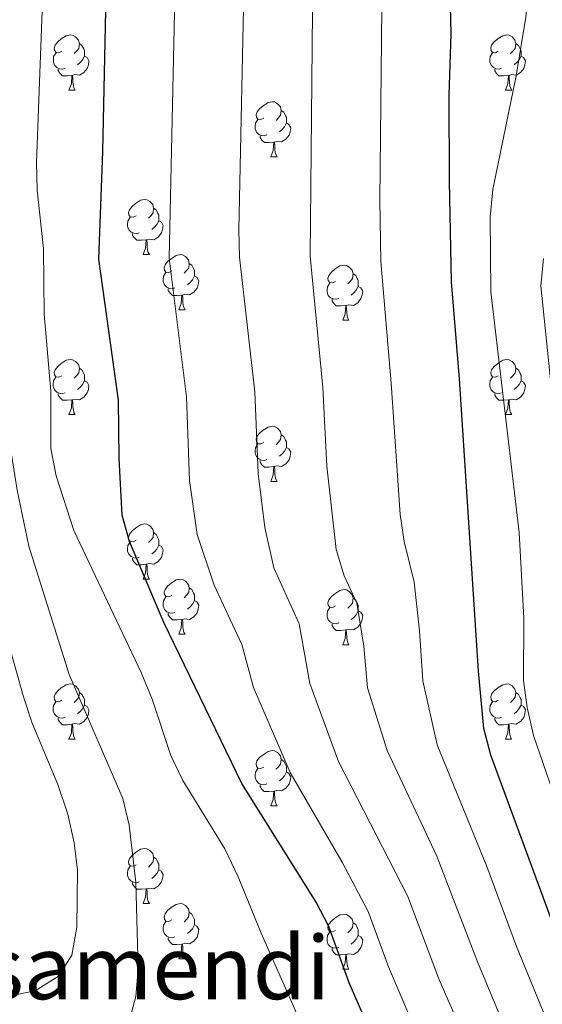
# Model space of a CAD drawing. Units: metres. Extents: x 602657 to 607157, y 4761195 to 4764233.
# Drawn here: x 604758 to 604853, y 4763637 to 4763816 of the extents above; entities that cross this region are included whole.
import ezdxf
from ezdxf.enums import TextEntityAlignment as Align

# ---------------------------------------------------------------- set-up
doc = ezdxf.new("R2010")
doc.units = ezdxf.units.M
doc.header["$MEASUREMENT"] = 0
for name, color, linetype, lineweight in [('Nivel 36', 7, 'Continuous', 0), ('Nivel 4', 7, 'Continuous', 0), ('Nivel 45', 7, 'Continuous', 0), ('Nivel 5', 7, 'Continuous', 0), ('Nivel 61', 7, 'Continuous', 0), ('Nivel 63', 7, 'Continuous', 0)]:
    doc.layers.add(name, color=color, linetype=linetype, lineweight=lineweight)
doc.styles.add('Style-Times New Roman', font='txt')

msp = doc.modelspace()

# ---------------------------------------------------------------- linework, layer by layer
at = {"layer": 'Nivel 36', "color": 92, "linetype": 'Continuous', "lineweight": 0}
for p, q in [((604766.72, 4763802.78), (604767.84, 4763802.78)), ((604846.04, 4763802.78), (604847.17, 4763802.78)), ((604803.41, 4763790.64), (604804.53, 4763790.64)), ((604780.22, 4763772.87), (604781.34, 4763772.87)), ((604786.69, 4763762.83), (604787.82, 4763762.83)), ((604816.46, 4763760.93), (604817.59, 4763760.93)), ((604766.71, 4763743.78), (604767.84, 4763743.78)), ((604846.04, 4763743.78), (604847.17, 4763743.78)), ((604803.4, 4763731.64), (604804.53, 4763731.64)), ((604780.22, 4763713.88), (604781.34, 4763713.88)), ((604786.69, 4763703.84), (604787.82, 4763703.84)), ((604816.46, 4763701.94), (604817.59, 4763701.94)), ((604766.71, 4763684.79), (604767.84, 4763684.79)), ((604846.04, 4763684.79), (604847.16, 4763684.79)), ((604803.4, 4763672.65), (604804.53, 4763672.65)), ((604780.22, 4763654.88), (604781.34, 4763654.88)), ((604786.69, 4763644.85), (604787.82, 4763644.85)), ((604816.46, 4763642.94), (604817.59, 4763642.94))]:
    msp.add_line(p, q, dxfattribs=at)
at = {"layer": 'Nivel 36', "color": 92, "linetype": 'Continuous', "lineweight": 0, "flags": 128}
for points in [[(604765.42, 4763809.84), (604764.88, 4763809.57), (604764.36, 4763809.63), (604764.09, 4763810), (604764.04, 4763810.42), (604764.2, 4763810.94), (604764.68, 4763811.54), (604765.31, 4763812.07), (604766.21, 4763812.65), (604766.96, 4763812.81), (604767.38, 4763812.76), (604767.91, 4763812.44), (604768.44, 4763811.86), (604768.6, 4763811.22), (604768.49, 4763810.37), (604768.06, 4763809.84), (604767.64, 4763809.41)], [(604844.74, 4763809.84), (604844.21, 4763809.57), (604843.68, 4763809.63), (604843.42, 4763810), (604843.36, 4763810.42), (604843.52, 4763810.94), (604844, 4763811.54), (604844.64, 4763812.07), (604845.54, 4763812.65), (604846.28, 4763812.81), (604846.71, 4763812.76), (604847.24, 4763812.44), (604847.77, 4763811.86), (604847.93, 4763811.22), (604847.82, 4763810.37), (604847.39, 4763809.84), (604846.97, 4763809.41)], [(604768.6, 4763811.22), (604769.08, 4763810.9), (604769.39, 4763810.26), (604769.55, 4763809.94), (604769.55, 4763809.36), (604769.55, 4763808.94), (604769.18, 4763808.25), (604768.76, 4763807.77), (604768.28, 4763807.35)], [(604847.93, 4763811.22), (604848.4, 4763810.9), (604848.72, 4763810.26), (604848.88, 4763809.94), (604848.88, 4763809.36), (604848.88, 4763808.94), (604848.51, 4763808.25), (604848.09, 4763807.77), (604847.61, 4763807.35)], [(604766, 4763806.76), (604765.58, 4763806.6), (604764.99, 4763806.66), (604764.52, 4763806.87), (604764.09, 4763807.29), (604763.88, 4763807.88), (604763.88, 4763808.3), (604763.93, 4763808.88), (604764.36, 4763809.57)], [(604769.55, 4763808.94), (604770, 4763808.69), (604770.35, 4763808.07), (604770.24, 4763807.35), (604770.03, 4763806.71), (604769.44, 4763805.97), (604768.65, 4763805.49), (604767.8, 4763805.59), (604767.37, 4763805.46)], [(604845.33, 4763806.76), (604844.9, 4763806.6), (604844.32, 4763806.66), (604843.84, 4763806.87), (604843.42, 4763807.29), (604843.2, 4763807.88), (604843.2, 4763808.3), (604843.26, 4763808.88), (604843.68, 4763809.57)], [(604848.88, 4763808.94), (604849.33, 4763808.69), (604849.68, 4763808.07), (604849.57, 4763807.35), (604849.36, 4763806.71), (604848.77, 4763805.97), (604847.98, 4763805.49), (604847.13, 4763805.59), (604846.7, 4763805.46)], [(604767.26, 4763805.46), (604766.37, 4763805.38), (604765.52, 4763805.38), (604765.1, 4763805.81), (604764.78, 4763806.28), (604764.78, 4763806.6)], [(604766.72, 4763802.78), (604767.15, 4763803.94), (604767.26, 4763805.46), (604767.37, 4763805.46), (604767.4, 4763804.88), (604767.44, 4763804.19), (604767.51, 4763803.58), (604767.62, 4763803.18), (604767.84, 4763802.78)], [(604846.59, 4763805.46), (604845.7, 4763805.38), (604844.85, 4763805.38), (604844.43, 4763805.81), (604844.11, 4763806.28), (604844.11, 4763806.6)], [(604846.04, 4763802.78), (604846.48, 4763803.94), (604846.59, 4763805.46), (604846.7, 4763805.46), (604846.73, 4763804.88), (604846.77, 4763804.19), (604846.84, 4763803.58), (604846.95, 4763803.18), (604847.17, 4763802.78)], [(604802.11, 4763797.7), (604801.58, 4763797.43), (604801.05, 4763797.49), (604800.78, 4763797.86), (604800.73, 4763798.28), (604800.89, 4763798.8), (604801.37, 4763799.4), (604802, 4763799.93), (604802.9, 4763800.51), (604803.65, 4763800.67), (604804.07, 4763800.62), (604804.6, 4763800.3), (604805.13, 4763799.72), (604805.29, 4763799.08), (604805.18, 4763798.23), (604804.76, 4763797.7), (604804.34, 4763797.27)], [(604805.29, 4763799.08), (604805.77, 4763798.76), (604806.08, 4763798.12), (604806.24, 4763797.8), (604806.24, 4763797.22), (604806.24, 4763796.8), (604805.87, 4763796.11), (604805.45, 4763795.63), (604804.97, 4763795.21)], [(604802.69, 4763794.62), (604802.27, 4763794.46), (604801.68, 4763794.52), (604801.21, 4763794.73), (604800.78, 4763795.15), (604800.57, 4763795.74), (604800.57, 4763796.16), (604800.62, 4763796.74), (604801.05, 4763797.43)], [(604806.24, 4763796.8), (604806.7, 4763796.55), (604807.04, 4763795.93), (604806.93, 4763795.21), (604806.72, 4763794.57), (604806.14, 4763793.83), (604805.34, 4763793.35), (604804.49, 4763793.45), (604804.06, 4763793.32)], [(604803.95, 4763793.32), (604803.06, 4763793.24), (604802.22, 4763793.24), (604801.79, 4763793.67), (604801.47, 4763794.14), (604801.47, 4763794.46)], [(604803.41, 4763790.64), (604803.84, 4763791.8), (604803.95, 4763793.32), (604804.06, 4763793.32), (604804.1, 4763792.74), (604804.13, 4763792.05), (604804.2, 4763791.44), (604804.32, 4763791.04), (604804.53, 4763790.64)], [(604778.92, 4763779.93), (604778.39, 4763779.66), (604777.86, 4763779.72), (604777.59, 4763780.09), (604777.54, 4763780.51), (604777.7, 4763781.03), (604778.18, 4763781.63), (604778.81, 4763782.16), (604779.71, 4763782.74), (604780.46, 4763782.9), (604780.88, 4763782.85), (604781.41, 4763782.53), (604781.94, 4763781.95), (604782.1, 4763781.31), (604781.99, 4763780.46), (604781.57, 4763779.93), (604781.15, 4763779.5)], [(604782.1, 4763781.31), (604782.58, 4763780.99), (604782.89, 4763780.35), (604783.05, 4763780.03), (604783.05, 4763779.45), (604783.05, 4763779.03), (604782.68, 4763778.34), (604782.26, 4763777.86), (604781.78, 4763777.44)], [(604779.5, 4763776.85), (604779.08, 4763776.69), (604778.49, 4763776.75), (604778.02, 4763776.96), (604777.59, 4763777.38), (604777.38, 4763777.97), (604777.38, 4763778.39), (604777.43, 4763778.97), (604777.86, 4763779.66)], [(604783.05, 4763779.03), (604783.51, 4763778.78), (604783.85, 4763778.16), (604783.74, 4763777.44), (604783.53, 4763776.8), (604782.95, 4763776.06), (604782.15, 4763775.58), (604781.3, 4763775.68), (604780.87, 4763775.55)], [(604780.76, 4763775.55), (604779.87, 4763775.47), (604779.03, 4763775.47), (604778.6, 4763775.9), (604778.28, 4763776.37), (604778.28, 4763776.69)], [(604780.22, 4763772.87), (604780.65, 4763774.03), (604780.76, 4763775.55), (604780.87, 4763775.55), (604780.91, 4763774.97), (604780.94, 4763774.28), (604781.01, 4763773.67), (604781.13, 4763773.27), (604781.34, 4763772.87)], [(604785.39, 4763769.89), (604784.86, 4763769.63), (604784.33, 4763769.68), (604784.07, 4763770.05), (604784.01, 4763770.48), (604784.17, 4763771), (604784.65, 4763771.59), (604785.29, 4763772.12), (604786.19, 4763772.71), (604786.93, 4763772.87), (604787.36, 4763772.81), (604787.89, 4763772.5), (604788.42, 4763771.91), (604788.58, 4763771.27), (604788.47, 4763770.42), (604788.04, 4763769.89), (604787.62, 4763769.47)], [(604788.58, 4763771.27), (604789.05, 4763770.96), (604789.37, 4763770.32), (604789.53, 4763770), (604789.53, 4763769.42), (604789.53, 4763768.99), (604789.16, 4763768.3), (604788.74, 4763767.82), (604788.26, 4763767.4)], [(604785.98, 4763766.81), (604785.55, 4763766.65), (604784.97, 4763766.71), (604784.49, 4763766.92), (604784.07, 4763767.35), (604783.85, 4763767.93), (604783.85, 4763768.35), (604783.91, 4763768.94), (604784.33, 4763769.63)], [(604815.16, 4763767.99), (604814.64, 4763767.72), (604814.1, 4763767.78), (604813.84, 4763768.15), (604813.78, 4763768.57), (604813.94, 4763769.09), (604814.42, 4763769.69), (604815.06, 4763770.22), (604815.96, 4763770.8), (604816.7, 4763770.96), (604817.13, 4763770.91), (604817.66, 4763770.59), (604818.19, 4763770.01), (604818.35, 4763769.37), (604818.24, 4763768.52), (604817.82, 4763767.99), (604817.4, 4763767.56)], [(604818.35, 4763769.37), (604818.82, 4763769.05), (604819.14, 4763768.41), (604819.3, 4763768.09), (604819.3, 4763767.51), (604819.3, 4763767.09), (604818.93, 4763766.4), (604818.51, 4763765.92), (604818.03, 4763765.5)], [(604789.53, 4763768.99), (604789.98, 4763768.74), (604790.33, 4763768.13), (604790.22, 4763767.4), (604790.01, 4763766.76), (604789.42, 4763766.02), (604788.63, 4763765.54), (604787.78, 4763765.65), (604787.35, 4763765.52)], [(604815.75, 4763764.91), (604815.32, 4763764.75), (604814.74, 4763764.81), (604814.26, 4763765.02), (604813.84, 4763765.44), (604813.62, 4763766.03), (604813.62, 4763766.45), (604813.68, 4763767.03), (604814.1, 4763767.72)], [(604787.24, 4763765.52), (604786.35, 4763765.43), (604785.5, 4763765.43), (604785.08, 4763765.86), (604784.76, 4763766.34), (604784.76, 4763766.65)], [(604819.3, 4763767.09), (604819.76, 4763766.84), (604820.1, 4763766.22), (604819.99, 4763765.5), (604819.78, 4763764.86), (604819.19, 4763764.12), (604818.4, 4763763.64), (604817.55, 4763763.74), (604817.12, 4763763.61)], [(604786.69, 4763762.83), (604787.13, 4763763.99), (604787.24, 4763765.52), (604787.35, 4763765.52), (604787.38, 4763764.93), (604787.42, 4763764.25), (604787.49, 4763763.63), (604787.6, 4763763.23), (604787.82, 4763762.83)], [(604817.01, 4763763.61), (604816.12, 4763763.53), (604815.27, 4763763.53), (604814.85, 4763763.96), (604814.53, 4763764.43), (604814.53, 4763764.75)], [(604816.46, 4763760.93), (604816.9, 4763762.09), (604817.01, 4763763.61), (604817.12, 4763763.61), (604817.15, 4763763.03), (604817.19, 4763762.34), (604817.26, 4763761.73), (604817.37, 4763761.33), (604817.59, 4763760.93)], [(604765.41, 4763750.84), (604764.88, 4763750.58), (604764.35, 4763750.63), (604764.09, 4763751), (604764.03, 4763751.43), (604764.19, 4763751.95), (604764.67, 4763752.54), (604765.31, 4763753.07), (604766.21, 4763753.66), (604766.95, 4763753.82), (604767.38, 4763753.76), (604767.91, 4763753.45), (604768.44, 4763752.86), (604768.6, 4763752.22), (604768.49, 4763751.37), (604768.06, 4763750.84), (604767.64, 4763750.42)], [(604844.74, 4763750.84), (604844.21, 4763750.58), (604843.68, 4763750.63), (604843.42, 4763751), (604843.36, 4763751.43), (604843.52, 4763751.95), (604844, 4763752.54), (604844.64, 4763753.07), (604845.54, 4763753.66), (604846.28, 4763753.82), (604846.71, 4763753.76), (604847.24, 4763753.45), (604847.77, 4763752.86), (604847.93, 4763752.22), (604847.82, 4763751.37), (604847.39, 4763750.84), (604846.97, 4763750.42)], [(604768.6, 4763752.22), (604769.07, 4763751.91), (604769.39, 4763751.27), (604769.55, 4763750.95), (604769.55, 4763750.37), (604769.55, 4763749.94), (604769.18, 4763749.25), (604768.76, 4763748.77), (604768.28, 4763748.35)], [(604847.93, 4763752.22), (604848.4, 4763751.91), (604848.72, 4763751.27), (604848.88, 4763750.95), (604848.88, 4763750.37), (604848.88, 4763749.94), (604848.51, 4763749.25), (604848.09, 4763748.77), (604847.61, 4763748.35)], [(604766, 4763747.76), (604765.57, 4763747.6), (604764.99, 4763747.66), (604764.51, 4763747.87), (604764.09, 4763748.3), (604763.87, 4763748.88), (604763.87, 4763749.3), (604763.93, 4763749.89), (604764.35, 4763750.58)], [(604769.55, 4763749.94), (604770, 4763749.69), (604770.35, 4763749.08), (604770.24, 4763748.35), (604770.03, 4763747.71), (604769.44, 4763746.97), (604768.65, 4763746.49), (604767.8, 4763746.6), (604767.37, 4763746.47)], [(604845.33, 4763747.76), (604844.9, 4763747.6), (604844.32, 4763747.66), (604843.84, 4763747.87), (604843.42, 4763748.3), (604843.2, 4763748.88), (604843.2, 4763749.3), (604843.26, 4763749.89), (604843.68, 4763750.58)], [(604848.88, 4763749.94), (604849.33, 4763749.69), (604849.68, 4763749.08), (604849.57, 4763748.35), (604849.36, 4763747.71), (604848.77, 4763746.97), (604847.98, 4763746.49), (604847.13, 4763746.6), (604846.7, 4763746.47)], [(604767.26, 4763746.47), (604766.37, 4763746.38), (604765.52, 4763746.38), (604765.1, 4763746.81), (604764.78, 4763747.29), (604764.78, 4763747.6)], [(604766.71, 4763743.78), (604767.15, 4763744.94), (604767.26, 4763746.47), (604767.37, 4763746.47), (604767.4, 4763745.88), (604767.44, 4763745.2), (604767.51, 4763744.58), (604767.62, 4763744.18), (604767.84, 4763743.78)], [(604846.59, 4763746.47), (604845.7, 4763746.38), (604844.85, 4763746.38), (604844.43, 4763746.81), (604844.11, 4763747.29), (604844.11, 4763747.6)], [(604846.04, 4763743.78), (604846.48, 4763744.94), (604846.59, 4763746.47), (604846.7, 4763746.47), (604846.73, 4763745.88), (604846.77, 4763745.2), (604846.84, 4763744.58), (604846.95, 4763744.18), (604847.17, 4763743.78)], [(604802.1, 4763738.7), (604801.58, 4763738.44), (604801.04, 4763738.49), (604800.78, 4763738.86), (604800.72, 4763739.29), (604800.88, 4763739.81), (604801.36, 4763740.4), (604802, 4763740.93), (604802.9, 4763741.52), (604803.64, 4763741.68), (604804.07, 4763741.62), (604804.6, 4763741.31), (604805.13, 4763740.72), (604805.29, 4763740.08), (604805.18, 4763739.23), (604804.76, 4763738.7), (604804.34, 4763738.28)], [(604805.29, 4763740.08), (604805.76, 4763739.77), (604806.08, 4763739.13), (604806.24, 4763738.81), (604806.24, 4763738.23), (604806.24, 4763737.8), (604805.87, 4763737.11), (604805.45, 4763736.63), (604804.97, 4763736.21)], [(604802.69, 4763735.62), (604802.26, 4763735.46), (604801.68, 4763735.52), (604801.2, 4763735.73), (604800.78, 4763736.16), (604800.56, 4763736.74), (604800.56, 4763737.16), (604800.62, 4763737.75), (604801.04, 4763738.44)], [(604806.24, 4763737.8), (604806.7, 4763737.55), (604807.04, 4763736.94), (604806.93, 4763736.21), (604806.72, 4763735.57), (604806.14, 4763734.83), (604805.34, 4763734.35), (604804.49, 4763734.46), (604804.06, 4763734.33)], [(604803.95, 4763734.33), (604803.06, 4763734.24), (604802.22, 4763734.24), (604801.79, 4763734.67), (604801.47, 4763735.15), (604801.47, 4763735.46)], [(604803.4, 4763731.64), (604803.84, 4763732.8), (604803.95, 4763734.33), (604804.06, 4763734.33), (604804.1, 4763733.74), (604804.13, 4763733.06), (604804.2, 4763732.44), (604804.32, 4763732.04), (604804.53, 4763731.64)], [(604778.92, 4763720.94), (604778.39, 4763720.67), (604777.86, 4763720.72), (604777.59, 4763721.1), (604777.54, 4763721.52), (604777.7, 4763722.04), (604778.18, 4763722.64), (604778.81, 4763723.16), (604779.71, 4763723.75), (604780.46, 4763723.91), (604780.88, 4763723.86), (604781.41, 4763723.54), (604781.94, 4763722.96), (604782.1, 4763722.32), (604781.99, 4763721.46), (604781.57, 4763720.94), (604781.15, 4763720.51)], [(604782.1, 4763722.32), (604782.58, 4763722), (604782.89, 4763721.36), (604783.05, 4763721.04), (604783.05, 4763720.46), (604783.05, 4763720.04), (604782.68, 4763719.34), (604782.26, 4763718.86), (604781.78, 4763718.44)], [(604779.5, 4763717.86), (604779.08, 4763717.7), (604778.49, 4763717.76), (604778.02, 4763717.96), (604777.59, 4763718.39), (604777.38, 4763718.98), (604777.38, 4763719.4), (604777.43, 4763719.98), (604777.86, 4763720.67)], [(604783.05, 4763720.04), (604783.51, 4763719.78), (604783.85, 4763719.17), (604783.74, 4763718.44), (604783.53, 4763717.8), (604782.95, 4763717.06), (604782.15, 4763716.58), (604781.3, 4763716.69), (604780.87, 4763716.56)], [(604780.76, 4763716.56), (604779.87, 4763716.48), (604779.03, 4763716.48), (604778.6, 4763716.9), (604778.28, 4763717.38), (604778.28, 4763717.7)], [(604780.22, 4763713.88), (604780.65, 4763715.04), (604780.76, 4763716.56), (604780.87, 4763716.56), (604780.91, 4763715.98), (604780.94, 4763715.29), (604781.01, 4763714.68), (604781.13, 4763714.28), (604781.34, 4763713.88)], [(604785.39, 4763710.9), (604784.86, 4763710.64), (604784.33, 4763710.69), (604784.07, 4763711.06), (604784.01, 4763711.48), (604784.17, 4763712), (604784.65, 4763712.6), (604785.29, 4763713.13), (604786.19, 4763713.72), (604786.93, 4763713.88), (604787.36, 4763713.82), (604787.89, 4763713.5), (604788.42, 4763712.92), (604788.58, 4763712.28), (604788.47, 4763711.43), (604788.04, 4763710.9), (604787.62, 4763710.48)], [(604788.58, 4763712.28), (604789.05, 4763711.96), (604789.37, 4763711.32), (604789.53, 4763711), (604789.53, 4763710.42), (604789.53, 4763710), (604789.16, 4763709.31), (604788.74, 4763708.83), (604788.26, 4763708.41)], [(604785.98, 4763707.82), (604785.55, 4763707.66), (604784.97, 4763707.72), (604784.49, 4763707.93), (604784.07, 4763708.36), (604783.85, 4763708.94), (604783.85, 4763709.36), (604783.91, 4763709.94), (604784.33, 4763710.64)], [(604815.16, 4763709), (604814.63, 4763708.73), (604814.1, 4763708.78), (604813.84, 4763709.16), (604813.78, 4763709.58), (604813.94, 4763710.1), (604814.42, 4763710.7), (604815.06, 4763711.22), (604815.96, 4763711.81), (604816.7, 4763711.97), (604817.13, 4763711.92), (604817.66, 4763711.6), (604818.19, 4763711.02), (604818.35, 4763710.38), (604818.24, 4763709.52), (604817.81, 4763709), (604817.39, 4763708.57)], [(604818.35, 4763710.38), (604818.82, 4763710.06), (604819.14, 4763709.42), (604819.3, 4763709.1), (604819.3, 4763708.52), (604819.3, 4763708.1), (604818.93, 4763707.4), (604818.51, 4763706.92), (604818.03, 4763706.5)], [(604789.53, 4763710), (604789.98, 4763709.75), (604790.33, 4763709.14), (604790.22, 4763708.41), (604790.01, 4763707.77), (604789.42, 4763707.03), (604788.63, 4763706.55), (604787.78, 4763706.66), (604787.35, 4763706.52)], [(604815.75, 4763705.92), (604815.32, 4763705.76), (604814.74, 4763705.82), (604814.26, 4763706.02), (604813.84, 4763706.45), (604813.62, 4763707.04), (604813.62, 4763707.46), (604813.68, 4763708.04), (604814.1, 4763708.73)], [(604787.24, 4763706.52), (604786.35, 4763706.44), (604785.5, 4763706.44), (604785.08, 4763706.87), (604784.76, 4763707.34), (604784.76, 4763707.66)], [(604819.3, 4763708.1), (604819.75, 4763707.84), (604820.1, 4763707.23), (604819.99, 4763706.5), (604819.78, 4763705.86), (604819.19, 4763705.12), (604818.4, 4763704.64), (604817.55, 4763704.75), (604817.12, 4763704.62)], [(604786.69, 4763703.84), (604787.13, 4763705), (604787.24, 4763706.52), (604787.35, 4763706.52), (604787.38, 4763705.94), (604787.42, 4763705.26), (604787.49, 4763704.64), (604787.6, 4763704.24), (604787.82, 4763703.84)], [(604817.01, 4763704.62), (604816.12, 4763704.54), (604815.27, 4763704.54), (604814.85, 4763704.96), (604814.53, 4763705.44), (604814.53, 4763705.76)], [(604816.46, 4763701.94), (604816.9, 4763703.1), (604817.01, 4763704.62), (604817.12, 4763704.62), (604817.15, 4763704.04), (604817.19, 4763703.35), (604817.26, 4763702.74), (604817.37, 4763702.34), (604817.59, 4763701.94)], [(604765.41, 4763691.85), (604764.88, 4763691.59), (604764.35, 4763691.64), (604764.09, 4763692.01), (604764.03, 4763692.44), (604764.19, 4763692.96), (604764.67, 4763693.55), (604765.31, 4763694.08), (604766.21, 4763694.67), (604766.95, 4763694.83), (604767.38, 4763694.77), (604767.91, 4763694.46), (604768.44, 4763693.87), (604768.6, 4763693.23), (604768.49, 4763692.38), (604768.06, 4763691.85), (604767.64, 4763691.43)], [(604844.74, 4763691.85), (604844.21, 4763691.59), (604843.68, 4763691.64), (604843.42, 4763692.01), (604843.36, 4763692.44), (604843.52, 4763692.96), (604844, 4763693.55), (604844.64, 4763694.08), (604845.54, 4763694.67), (604846.28, 4763694.83), (604846.7, 4763694.77), (604847.24, 4763694.46), (604847.76, 4763693.87), (604847.92, 4763693.23), (604847.82, 4763692.38), (604847.39, 4763691.85), (604846.97, 4763691.43)], [(604768.6, 4763693.23), (604769.07, 4763692.92), (604769.39, 4763692.28), (604769.55, 4763691.96), (604769.55, 4763691.38), (604769.55, 4763690.95), (604769.18, 4763690.26), (604768.76, 4763689.78), (604768.28, 4763689.36)], [(604847.92, 4763693.23), (604848.4, 4763692.92), (604848.72, 4763692.28), (604848.88, 4763691.96), (604848.88, 4763691.38), (604848.88, 4763690.95), (604848.5, 4763690.26), (604848.08, 4763689.78), (604847.6, 4763689.36)], [(604766, 4763688.77), (604765.57, 4763688.61), (604764.99, 4763688.67), (604764.51, 4763688.88), (604764.09, 4763689.31), (604763.87, 4763689.89), (604763.87, 4763690.31), (604763.93, 4763690.9), (604764.35, 4763691.59)], [(604769.55, 4763690.95), (604770, 4763690.7), (604770.35, 4763690.09), (604770.24, 4763689.36), (604770.03, 4763688.72), (604769.44, 4763687.98), (604768.65, 4763687.5), (604767.8, 4763687.61), (604767.37, 4763687.48)], [(604845.32, 4763688.77), (604844.9, 4763688.61), (604844.32, 4763688.67), (604843.84, 4763688.88), (604843.42, 4763689.31), (604843.2, 4763689.89), (604843.2, 4763690.31), (604843.26, 4763690.9), (604843.68, 4763691.59)], [(604848.88, 4763690.95), (604849.33, 4763690.7), (604849.68, 4763690.09), (604849.56, 4763689.36), (604849.36, 4763688.72), (604848.77, 4763687.98), (604847.98, 4763687.5), (604847.12, 4763687.61), (604846.7, 4763687.48)], [(604767.26, 4763687.48), (604766.37, 4763687.39), (604765.52, 4763687.39), (604765.1, 4763687.82), (604764.78, 4763688.3), (604764.78, 4763688.61)], [(604766.71, 4763684.79), (604767.15, 4763685.95), (604767.26, 4763687.48), (604767.37, 4763687.48), (604767.4, 4763686.89), (604767.44, 4763686.21), (604767.51, 4763685.59), (604767.62, 4763685.19), (604767.84, 4763684.79)], [(604846.58, 4763687.48), (604845.7, 4763687.39), (604844.85, 4763687.39), (604844.42, 4763687.82), (604844.1, 4763688.3), (604844.1, 4763688.61)], [(604846.04, 4763684.79), (604846.48, 4763685.95), (604846.58, 4763687.48), (604846.7, 4763687.48), (604846.73, 4763686.89), (604846.76, 4763686.21), (604846.84, 4763685.59), (604846.95, 4763685.19), (604847.16, 4763684.79)], [(604802.1, 4763679.71), (604801.57, 4763679.45), (604801.04, 4763679.5), (604800.78, 4763679.87), (604800.72, 4763680.3), (604800.88, 4763680.82), (604801.36, 4763681.41), (604802, 4763681.94), (604802.9, 4763682.53), (604803.64, 4763682.69), (604804.07, 4763682.63), (604804.6, 4763682.32), (604805.13, 4763681.73), (604805.29, 4763681.09), (604805.18, 4763680.24), (604804.75, 4763679.71), (604804.33, 4763679.29)], [(604805.29, 4763681.09), (604805.76, 4763680.78), (604806.08, 4763680.14), (604806.24, 4763679.82), (604806.24, 4763679.24), (604806.24, 4763678.81), (604805.87, 4763678.12), (604805.45, 4763677.64), (604804.97, 4763677.22)], [(604802.69, 4763676.63), (604802.26, 4763676.47), (604801.68, 4763676.53), (604801.2, 4763676.74), (604800.78, 4763677.17), (604800.56, 4763677.75), (604800.56, 4763678.17), (604800.62, 4763678.76), (604801.04, 4763679.45)], [(604806.24, 4763678.81), (604806.69, 4763678.56), (604807.04, 4763677.95), (604806.93, 4763677.22), (604806.72, 4763676.58), (604806.13, 4763675.84), (604805.34, 4763675.36), (604804.49, 4763675.47), (604804.06, 4763675.34)], [(604803.95, 4763675.34), (604803.06, 4763675.25), (604802.21, 4763675.25), (604801.79, 4763675.68), (604801.47, 4763676.16), (604801.47, 4763676.47)], [(604803.4, 4763672.65), (604803.84, 4763673.81), (604803.95, 4763675.34), (604804.06, 4763675.34), (604804.09, 4763674.75), (604804.13, 4763674.07), (604804.2, 4763673.45), (604804.31, 4763673.05), (604804.53, 4763672.65)], [(604778.92, 4763661.94), (604778.38, 4763661.68), (604777.86, 4763661.73), (604777.59, 4763662.1), (604777.54, 4763662.53), (604777.7, 4763663.05), (604778.18, 4763663.64), (604778.81, 4763664.17), (604779.71, 4763664.76), (604780.46, 4763664.92), (604780.88, 4763664.86), (604781.41, 4763664.55), (604781.94, 4763663.96), (604782.1, 4763663.32), (604781.99, 4763662.47), (604781.56, 4763661.94), (604781.14, 4763661.52)], [(604782.1, 4763663.32), (604782.58, 4763663.01), (604782.89, 4763662.37), (604783.05, 4763662.05), (604783.05, 4763661.47), (604783.05, 4763661.04), (604782.68, 4763660.35), (604782.26, 4763659.87), (604781.78, 4763659.45)], [(604779.5, 4763658.86), (604779.08, 4763658.7), (604778.49, 4763658.76), (604778.02, 4763658.97), (604777.59, 4763659.4), (604777.38, 4763659.98), (604777.38, 4763660.4), (604777.43, 4763660.99), (604777.86, 4763661.68)], [(604783.05, 4763661.04), (604783.5, 4763660.79), (604783.85, 4763660.18), (604783.74, 4763659.45), (604783.53, 4763658.81), (604782.94, 4763658.07), (604782.15, 4763657.59), (604781.3, 4763657.7), (604780.87, 4763657.57)], [(604780.76, 4763657.57), (604779.87, 4763657.48), (604779.02, 4763657.48), (604778.6, 4763657.91), (604778.28, 4763658.39), (604778.28, 4763658.7)], [(604780.22, 4763654.88), (604780.65, 4763656.04), (604780.76, 4763657.57), (604780.87, 4763657.57), (604780.9, 4763656.98), (604780.94, 4763656.3), (604781.01, 4763655.68), (604781.12, 4763655.28), (604781.34, 4763654.88)], [(604785.39, 4763651.91), (604784.86, 4763651.64), (604784.33, 4763651.7), (604784.06, 4763652.07), (604784.01, 4763652.49), (604784.17, 4763653.01), (604784.65, 4763653.61), (604785.28, 4763654.14), (604786.18, 4763654.72), (604786.93, 4763654.88), (604787.36, 4763654.83), (604787.88, 4763654.51), (604788.42, 4763653.93), (604788.58, 4763653.29), (604788.46, 4763652.44), (604788.04, 4763651.91), (604787.62, 4763651.48)], [(604788.58, 4763653.29), (604789.05, 4763652.97), (604789.36, 4763652.33), (604789.52, 4763652.01), (604789.52, 4763651.43), (604789.52, 4763651.01), (604789.16, 4763650.32), (604788.74, 4763649.84), (604788.26, 4763649.42)], [(604785.98, 4763648.83), (604785.55, 4763648.67), (604784.96, 4763648.73), (604784.49, 4763648.94), (604784.06, 4763649.36), (604783.85, 4763649.95), (604783.85, 4763650.37), (604783.9, 4763650.95), (604784.33, 4763651.64)], [(604815.16, 4763650), (604814.63, 4763649.74), (604814.1, 4763649.79), (604813.84, 4763650.16), (604813.78, 4763650.59), (604813.94, 4763651.11), (604814.42, 4763651.7), (604815.06, 4763652.23), (604815.96, 4763652.82), (604816.7, 4763652.98), (604817.13, 4763652.92), (604817.66, 4763652.61), (604818.19, 4763652.02), (604818.35, 4763651.38), (604818.24, 4763650.53), (604817.81, 4763650), (604817.39, 4763649.58)], [(604818.35, 4763651.38), (604818.82, 4763651.07), (604819.14, 4763650.43), (604819.3, 4763650.11), (604819.3, 4763649.53), (604819.3, 4763649.1), (604818.93, 4763648.41), (604818.51, 4763647.93), (604818.03, 4763647.51)], [(604789.52, 4763651.01), (604789.98, 4763650.76), (604790.32, 4763650.14), (604790.22, 4763649.42), (604790, 4763648.78), (604789.42, 4763648.04), (604788.62, 4763647.56), (604787.78, 4763647.66), (604787.34, 4763647.53)], [(604815.75, 4763646.92), (604815.32, 4763646.76), (604814.74, 4763646.82), (604814.26, 4763647.03), (604813.84, 4763647.46), (604813.62, 4763648.04), (604813.62, 4763648.46), (604813.68, 4763649.05), (604814.1, 4763649.74)], [(604787.24, 4763647.53), (604786.34, 4763647.45), (604785.5, 4763647.45), (604785.08, 4763647.88), (604784.76, 4763648.35), (604784.76, 4763648.67)], [(604819.3, 4763649.1), (604819.75, 4763648.85), (604820.1, 4763648.24), (604819.99, 4763647.51), (604819.78, 4763646.87), (604819.19, 4763646.13), (604818.4, 4763645.65), (604817.55, 4763645.76), (604817.12, 4763645.63)], [(604786.69, 4763644.85), (604787.12, 4763646.01), (604787.24, 4763647.53), (604787.34, 4763647.53), (604787.38, 4763646.95), (604787.42, 4763646.26), (604787.48, 4763645.65), (604787.6, 4763645.25), (604787.82, 4763644.85)], [(604817.01, 4763645.63), (604816.12, 4763645.54), (604815.27, 4763645.54), (604814.85, 4763645.97), (604814.53, 4763646.45), (604814.53, 4763646.76)], [(604816.46, 4763642.94), (604816.9, 4763644.1), (604817.01, 4763645.63), (604817.12, 4763645.63), (604817.15, 4763645.04), (604817.19, 4763644.36), (604817.26, 4763643.74), (604817.37, 4763643.34), (604817.59, 4763642.94)]]:
    msp.add_lwpolyline(points, dxfattribs=at)
at = {"layer": 'Nivel 4', "color": 36, "linetype": 'Continuous', "lineweight": 30, "flags": 128}
for points, elevation in [([(604855, 4763650.27), (604843.41, 4763681.89), (604842.12, 4763686.71), (604841.13, 4763697.16), (604837.68, 4763750.28), (604836.23, 4763767.94), (604835.87, 4763786.2), (604835.83, 4763801.88), (604836.16, 4763812.99), (604835.96, 4763823.01), (604833.49, 4763856.07), (604827.52, 4763892.24), (604826.87, 4763897.2), (604826.11, 4763910.11), (604820.98, 4763930.86), (604817.99, 4763935.64)], 600), ([(604862.56, 4763538.18), (604843.06, 4763582.7), (604839.13, 4763592.74), (604832.48, 4763607.8), (604827.88, 4763617.03), (604817.63, 4763640.49), (604813.94, 4763650.73), (604811.61, 4763655.15), (604798.12, 4763676.72), (604783.95, 4763706), (604777.74, 4763720.69), (604776.4, 4763725.5), (604775.82, 4763735.78), (604775.69, 4763746.38), (604772.12, 4763772.02), (604772.88, 4763791.62), (604773.46, 4763820.16)], 625)]:
    msp.add_lwpolyline(points, dxfattribs=dict(at, elevation=elevation))
at = {"layer": 'Nivel 5', "color": 36, "linetype": 'Continuous', "lineweight": 0, "flags": 128}
for points, elevation in [([(604813.57, 4763734.41), (604812.88, 4763748.72), (604810.52, 4763772.57), (604811.22, 4763842.51), (604812.69, 4763854.3), (604804.27, 4763901.99), (604802.86, 4763906.79), (604796.93, 4763922.15), (604793.38, 4763927.1), (604789.6, 4763930.38), (604782.53, 4763935.09)], 610), ([(604872.27, 4763591.23), (604866.84, 4763602.65), (604856.8, 4763625.82), (604848.05, 4763647.09), (604842.66, 4763661.63), (604833.61, 4763683.73), (604831.02, 4763695.39), (604830.39, 4763704.44), (604829.42, 4763713.29), (604827.62, 4763720.68), (604826.91, 4763725.63), (604825.28, 4763749.5), (604823.37, 4763771.59), (604823.18, 4763782.76), (604823.55, 4763817.82), (604822.8, 4763843.35), (604822.81, 4763855.78), (604815.11, 4763897.19), (604812.58, 4763913.59), (604811.43, 4763918.46), (604809.49, 4763924.34), (604807.47, 4763929.19), (604804.61, 4763933.3), (604802.7, 4763935.4)], 605), ([(604859.94, 4763659.99), (604851.13, 4763685.42), (604850.01, 4763690.51), (604849.34, 4763695.46), (604849.4, 4763706.78), (604848.54, 4763722.34), (604843.36, 4763766.09), (604843.26, 4763779.72), (604843.73, 4763784.7), (604847.98, 4763805.38), (604849.76, 4763816.02), (604853.35, 4763859.66)], 595), ([(604777.68, 4763633.45), (604778.88, 4763637.99), (604779.32, 4763642.98), (604778.87, 4763658.76), (604777.68, 4763669.14), (604776.52, 4763674), (604766.78, 4763696.52), (604759.45, 4763719.84), (604757.33, 4763730.05), (604755.69, 4763740.35), (604748.8, 4763765.8), (604746.27, 4763777.66), (604745.33, 4763783.54), (604744.87, 4763793.67), (604745.43, 4763810.48), (604744.8, 4763842.65)], 635), ([(604739.36, 4763635.03), (604749.73, 4763637.22), (604755.5, 4763637.97), (604760.59, 4763639.02), (604764.82, 4763641.66), (604767.21, 4763645.49), (604768.14, 4763650.6), (604768.25, 4763660.95), (604767.64, 4763665.91), (604766.49, 4763671.15), (604764.67, 4763676.54), (604760.02, 4763687.71), (604758.45, 4763692.46), (604754.39, 4763706.98), (604750.85, 4763722.45), (604747.89, 4763732.66), (604745.14, 4763743.88), (604740.81, 4763755.36), (604734.57, 4763775), (604730.17, 4763793.66), (604729.73, 4763798.64), (604729.38, 4763840.83)], 640), ([(604857.31, 4763587.57), (604833.96, 4763641.22), (604828.3, 4763656.18), (604815.72, 4763680.72), (604810.48, 4763694.92), (604808.58, 4763705.74), (604803.97, 4763715.95), (604802.32, 4763723.23), (604801.09, 4763733.1), (604800.49, 4763747.94), (604797.72, 4763772.39), (604797.58, 4763777.38), (604798.64, 4763826.28)], 615), ([(604868.22, 4763546.56), (604850.88, 4763583.47), (604839.45, 4763610.29), (604833.04, 4763624.06), (604824.76, 4763643.38), (604821.12, 4763653.45), (604816.44, 4763662.26), (604806.92, 4763678.72), (604800.26, 4763694.17), (604798.15, 4763701.96), (604793.12, 4763712.79), (604790.03, 4763721.96), (604788.6, 4763731.8), (604788.1, 4763747.02), (604784.92, 4763772.2), (604785.98, 4763819.73)], 620), ([(604812.04, 4763625.94), (604801.62, 4763649.48), (604797.49, 4763659.75), (604795.03, 4763664.86), (604787.39, 4763677.28), (604785.24, 4763681.8), (604781.82, 4763692.02), (604779.85, 4763696.88), (604767.57, 4763722.7), (604764.37, 4763732.67), (604763.44, 4763737.59), (604763.43, 4763748.07), (604762.2, 4763762.02), (604762.06, 4763773.89), (604760.91, 4763784.6), (604760.8, 4763789.6), (604761.92, 4763818.82)], 630), ([(604854.7, 4763745.44), (604852.47, 4763767.17), (604852.98, 4763772.15)], 590), ([(604865.83, 4763587.13), (604848.17, 4763627.02), (604840.95, 4763644.3), (604833.54, 4763663.51), (604824.52, 4763682.71), (604820.94, 4763694.08), (604820.3, 4763701.68), (604819, 4763709.51), (604816.71, 4763714.48), (604815.3, 4763719.26), (604813.57, 4763734.41)], 610)]:
    msp.add_lwpolyline(points, dxfattribs=dict(at, elevation=elevation))
at = {"layer": 'Nivel 61', "color": 250, "linetype": 'Continuous', "lineweight": 0}
msp.add_3dface([(603583.26, 4761602.58), (603548.21, 4763916.1), (606943.35, 4763968.34), (606979.52, 4761654.81)], dxfattribs=at)
at = {"layer": 'Nivel 63', "color": 7, "linetype": 'Continuous', "lineweight": 0}
msp.add_3dface([(602702.62, 4761195.15), (602657, 4764164.79), (607111.49, 4764233.31), (607157.11, 4761263.66)], dxfattribs=at)

# ---------------------------------------------------------------- texts
at = {"layer": 'Nivel 45', "color": 250, "linetype": 'Continuous', "lineweight": 0, "style": 'Style-Times New Roman'}
msp.add_text('Otsamendi', height=11.5, dxfattribs=at).set_placement((604773.89, 4763643.25, 637.22), align=Align.MIDDLE_CENTER)

doc.saveas('drawing.dxf')
